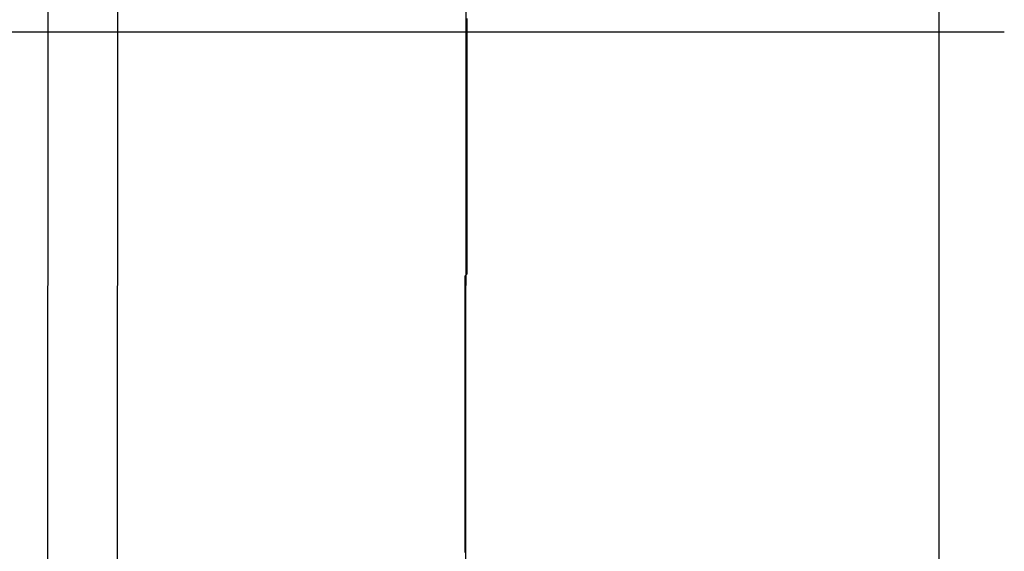
# Model space of a CAD drawing. Extents: x -79 to 1377, y -224 to 429.
# Drawn here: x 492 to 500, y -87 to -84 of the extents above; entities that cross this region are included whole.
import ezdxf

# ---------------------------------------------------------------- set-up
doc = ezdxf.new("R2010")
doc.units = 0
doc.linetypes.add('DASHDOT', pattern=[18.5, 12, -3, 0.5, -3])
doc.layers.add('Hawa6', color=3, linetype='CONTINUOUS')

msp = doc.modelspace()

# ---------------------------------------------------------------- linework, layer by layer
at = {"layer": 'Hawa6', "color": 3, "ltscale": 0.47094}
msp.add_line((492.6435, -74.0057), (492.6311, -92.8433), dxfattribs=at)
at = {"layer": 'Hawa6', "color": 3, "ltscale": 0.430318}
msp.add_line((493.1424, -75.6309), (493.1311, -92.8436), dxfattribs=at)
at = {"layer": 'Hawa6', "color": 3, "ltscale": 0.375}
msp.add_line((499.0321, -76.2576), (499.0321, -91.2576), dxfattribs=at)
at = {"layer": 'Hawa6', "color": 3, "ltscale": 0.296888}
msp.add_line((495.6398, -79.5576), (495.632, -91.4331), dxfattribs=at)
at = {"layer": 'Hawa6', "color": 3, "ltscale": 0.000369}
for p, q in [((495.6449, -83.6614), (495.6449, -83.6762)), ((495.6449, -83.6762), (495.6449, -83.691)), ((499.0341, -83.6762), (499.0341, -83.6614)), ((499.0341, -83.691), (499.0341, -83.6762)), ((495.6449, -83.7059), (495.6449, -83.7206)), ((495.6449, -83.7206), (495.6449, -83.7354)), ((495.6449, -83.7503), (495.6449, -83.7651)), ((499.0341, -83.7206), (499.0341, -83.7059)), ((499.0341, -83.7354), (499.0341, -83.7206)), ((499.0341, -83.7651), (499.0341, -83.7503)), ((495.6449, -83.7651), (495.6449, -83.7798)), ((495.6449, -83.7798), (495.6449, -83.7946)), ((495.6449, -83.8095), (495.6449, -83.8243)), ((499.0341, -83.7798), (499.0341, -83.7651)), ((499.0341, -83.7946), (499.0341, -83.7798)), ((499.0341, -83.8243), (499.0341, -83.8095)), ((495.6449, -83.8243), (495.6449, -83.839)), ((495.6449, -83.8539), (495.6449, -83.8687)), ((495.6449, -83.8687), (495.6449, -83.8835)), ((499.0341, -83.839), (499.0341, -83.8243)), ((499.0341, -83.8687), (499.0341, -83.8539)), ((499.0341, -83.8835), (499.0341, -83.8687)), ((495.6449, -83.8984), (495.6449, -83.9131)), ((495.6449, -83.9131), (495.6449, -83.9279)), ((495.6449, -83.9428), (495.6449, -83.9576)), ((495.6449, -83.9576), (495.6449, -83.9723)), ((499.0341, -83.9131), (499.0341, -83.8984)), ((499.0341, -83.9279), (499.0341, -83.9131)), ((499.0341, -83.9576), (499.0341, -83.9428)), ((499.0341, -83.9723), (499.0341, -83.9576)), ((495.6449, -83.9872), (495.6449, -84.002)), ((495.6449, -84.002), (495.6449, -84.0168)), ((495.6449, -84.0317), (495.6449, -84.0464)), ((499.0341, -84.002), (499.0341, -83.9872)), ((499.0341, -84.0168), (499.0341, -84.002)), ((499.0341, -84.0464), (499.0341, -84.0317)), ((495.6449, -84.0464), (495.6449, -84.0612)), ((495.6449, -84.0612), (495.6449, -84.076)), ((495.6449, -84.0909), (495.6449, -84.1056)), ((499.0341, -84.0612), (499.0341, -84.0464)), ((499.0341, -84.076), (499.0341, -84.0612)), ((499.0341, -84.1056), (499.0341, -84.0909)), ((495.6449, -84.1056), (495.6449, -84.1204)), ((495.6449, -84.1353), (495.6449, -84.1501)), ((495.6449, -84.1501), (495.6449, -84.1648)), ((499.0341, -84.1204), (499.0341, -84.1056)), ((499.0341, -84.1501), (499.0341, -84.1353)), ((499.0341, -84.1648), (499.0341, -84.1501)), ((495.6449, -84.1797), (495.6449, -84.1945)), ((495.6449, -84.1945), (495.6449, -84.2093)), ((495.6449, -84.2242), (495.6449, -84.2389)), ((495.6449, -84.2389), (495.6449, -84.2537)), ((499.0341, -84.1945), (499.0341, -84.1797)), ((499.0341, -84.2093), (499.0341, -84.1945)), ((499.0341, -84.2389), (499.0341, -84.2242)), ((499.0341, -84.2537), (499.0341, -84.2389)), ((495.6449, -84.2686), (495.6449, -84.2834)), ((495.6449, -84.2834), (495.6449, -84.2981)), ((495.6449, -84.313), (495.6449, -84.3278)), ((499.0341, -84.2834), (499.0341, -84.2686)), ((499.0341, -84.2981), (499.0341, -84.2834)), ((499.0341, -84.3278), (499.0341, -84.313)), ((495.6449, -84.3278), (495.6449, -84.3426)), ((495.6449, -84.3426), (495.6449, -84.3573)), ((495.6449, -84.3722), (495.6449, -84.387)), ((495.6449, -84.387), (495.6449, -84.4018)), ((499.0341, -84.3426), (499.0341, -84.3278)), ((499.0341, -84.3573), (499.0341, -84.3426)), ((499.0341, -84.387), (499.0341, -84.3722)), ((499.0341, -84.4018), (499.0341, -84.387)), ((495.6449, -84.4167), (495.6449, -84.4314)), ((495.6449, -84.4314), (495.6449, -84.4462)), ((499.0341, -84.4314), (499.0341, -84.4167)), ((499.0341, -84.4462), (499.0341, -84.4314)), ((495.6449, -84.4611), (495.6449, -84.4759)), ((495.6449, -84.4759), (495.6449, -84.4906)), ((495.6449, -84.5055), (495.6449, -84.5203)), ((495.6449, -84.5203), (495.6449, -84.5351)), ((499.0341, -84.4759), (499.0341, -84.4611)), ((499.0341, -84.4906), (499.0341, -84.4759)), ((499.0341, -84.5203), (499.0341, -84.5055)), ((499.0341, -84.5351), (499.0341, -84.5203)), ((495.6449, -84.55), (495.6449, -84.5647)), ((495.6449, -84.5647), (495.6449, -84.5795)), ((495.6449, -84.5944), (495.6449, -84.6092)), ((499.0341, -84.5647), (499.0341, -84.55)), ((499.0341, -84.5795), (499.0341, -84.5647)), ((499.0341, -84.6092), (499.0341, -84.5944)), ((495.6449, -84.6092), (495.6449, -84.624)), ((495.6449, -84.624), (495.6449, -84.6387)), ((495.6449, -84.6536), (495.6449, -84.6684)), ((495.6449, -84.6684), (495.6449, -84.6832)), ((499.0341, -84.624), (499.0341, -84.6092)), ((499.0341, -84.6387), (499.0341, -84.624)), ((499.0341, -84.6684), (499.0341, -84.6536)), ((499.0341, -84.6832), (499.0341, -84.6684)), ((495.6449, -84.698), (495.6449, -84.7128)), ((495.6449, -84.7128), (495.6449, -84.7276)), ((499.0341, -84.7128), (499.0341, -84.698)), ((499.0341, -84.7276), (499.0341, -84.7128)), ((495.6449, -84.7425), (495.6449, -84.7573)), ((495.6449, -84.7573), (495.6449, -84.772)), ((495.6449, -84.7869), (495.6449, -84.8017)), ((495.6449, -84.8017), (495.6449, -84.8165)), ((499.0341, -84.7573), (499.0341, -84.7425)), ((499.0341, -84.772), (499.0341, -84.7573)), ((499.0341, -84.8017), (499.0341, -84.7869)), ((499.0341, -84.8165), (499.0341, -84.8017)), ((495.6449, -84.8313), (495.6449, -84.8461)), ((495.6449, -84.8461), (495.6449, -84.8609)), ((495.6449, -84.8758), (495.6449, -84.8906)), ((499.0341, -84.8461), (499.0341, -84.8313)), ((499.0341, -84.8609), (499.0341, -84.8461)), ((499.0341, -84.8906), (499.0341, -84.8758)), ((495.6449, -84.8906), (495.6449, -84.9053)), ((495.6449, -84.9053), (495.6449, -84.9201)), ((495.6449, -84.935), (495.6449, -84.9498)), ((495.6449, -84.9498), (495.6449, -84.9645)), ((499.0341, -84.9053), (499.0341, -84.8906)), ((499.0341, -84.9201), (499.0341, -84.9053)), ((499.0341, -84.9498), (499.0341, -84.935)), ((499.0341, -84.9645), (499.0341, -84.9498)), ((495.6449, -84.9794), (495.6449, -84.9942)), ((495.6449, -84.9942), (495.6449, -85.009)), ((495.6449, -85.0239), (495.6449, -85.0386)), ((499.0341, -84.9942), (499.0341, -84.9794)), ((499.0341, -85.009), (499.0341, -84.9942)), ((499.0341, -85.0386), (499.0341, -85.0239)), ((495.6449, -85.0386), (495.6449, -85.0534)), ((495.6449, -85.0683), (495.6449, -85.0831)), ((495.6449, -85.0831), (495.6449, -85.0978)), ((499.0341, -85.0534), (499.0341, -85.0386)), ((499.0341, -85.0831), (499.0341, -85.0683)), ((499.0341, -85.0978), (499.0341, -85.0831)), ((495.6449, -85.1127), (495.6449, -85.1275)), ((495.6449, -85.1275), (495.6449, -85.1423)), ((495.6449, -85.1572), (495.6449, -85.1719)), ((499.0341, -85.1275), (499.0341, -85.1127)), ((499.0341, -85.1423), (499.0341, -85.1275)), ((499.0341, -85.1719), (499.0341, -85.1572)), ((495.6449, -85.1719), (495.6449, -85.1867)), ((495.6449, -85.1867), (495.6449, -85.2015)), ((495.6449, -85.2164), (495.6449, -85.2311)), ((495.6449, -85.2311), (495.6449, -85.2459)), ((499.0341, -85.1867), (499.0341, -85.1719)), ((499.0341, -85.2015), (499.0341, -85.1867)), ((499.0341, -85.2311), (499.0341, -85.2164)), ((499.0341, -85.2459), (499.0341, -85.2311)), ((495.6449, -85.2608), (495.6449, -85.2756)), ((495.6449, -85.2756), (495.6449, -85.2903)), ((495.6449, -85.3052), (495.6449, -85.32)), ((499.0341, -85.2756), (499.0341, -85.2608)), ((499.0341, -85.2903), (499.0341, -85.2756)), ((499.0341, -85.32), (499.0341, -85.3052)), ((495.6449, -85.32), (495.6449, -85.3348)), ((495.6449, -85.3497), (495.6449, -85.3644)), ((495.6449, -85.3644), (495.6449, -85.3792)), ((499.0341, -85.3348), (499.0341, -85.32)), ((499.0341, -85.3644), (499.0341, -85.3497)), ((499.0341, -85.3792), (499.0341, -85.3644)), ((495.6449, -85.3941), (495.6449, -85.4089)), ((495.6449, -85.4089), (495.6449, -85.4236)), ((495.6449, -85.4385), (495.6449, -85.4533)), ((499.0341, -85.4089), (499.0341, -85.3941)), ((499.0341, -85.4236), (499.0341, -85.4089)), ((499.0341, -85.4533), (499.0341, -85.4385)), ((495.6301, -85.5125), (495.6301, -85.5273)), ((495.6449, -85.4533), (495.6449, -85.4681)), ((495.6449, -85.4681), (495.6449, -85.4828)), ((499.0341, -85.4681), (499.0341, -85.4533)), ((499.0341, -85.4828), (499.0341, -85.4681)), ((499.0341, -85.5125), (499.0341, -85.4977)), ((499.0341, -85.5273), (499.0341, -85.5125)), ((495.6301, -85.5422), (495.6301, -85.5569)), ((495.6301, -85.5569), (495.6301, -85.5717)), ((495.6301, -85.5866), (495.6301, -85.6014)), ((499.0341, -85.5569), (499.0341, -85.5422)), ((499.0341, -85.5717), (499.0341, -85.5569)), ((499.0341, -85.6014), (499.0341, -85.5866)), ((495.6301, -85.6014), (495.6301, -85.6161)), ((495.6301, -85.631), (495.6301, -85.6458)), ((495.6301, -85.6458), (495.6301, -85.6606)), ((499.0341, -85.6161), (499.0341, -85.6014)), ((499.0341, -85.6458), (499.0341, -85.631)), ((499.0341, -85.6606), (499.0341, -85.6458)), ((495.6301, -85.6755), (495.6301, -85.6902)), ((495.6301, -85.6902), (495.6301, -85.705)), ((495.6301, -85.7199), (495.6301, -85.7347)), ((499.0341, -85.6902), (499.0341, -85.6755)), ((499.0341, -85.705), (499.0341, -85.6902)), ((499.0341, -85.7347), (499.0341, -85.7199)), ((495.6301, -85.7347), (495.6301, -85.7494)), ((495.6301, -85.7494), (495.6301, -85.7642)), ((495.6301, -85.7791), (495.6301, -85.7939)), ((495.6301, -85.7939), (495.6301, -85.8086)), ((499.0341, -85.7494), (499.0341, -85.7347)), ((499.0341, -85.7642), (499.0341, -85.7494)), ((499.0341, -85.7939), (499.0341, -85.7791)), ((499.0341, -85.8086), (499.0341, -85.7939)), ((495.6301, -85.8235), (495.6301, -85.8383)), ((495.6301, -85.8383), (495.6301, -85.8531)), ((495.6301, -85.868), (495.6301, -85.8827)), ((499.0341, -85.8383), (499.0341, -85.8235)), ((499.0341, -85.8531), (499.0341, -85.8383)), ((499.0341, -85.8827), (499.0341, -85.868)), ((495.6301, -85.8827), (495.6301, -85.8975)), ((495.6301, -85.9124), (495.6301, -85.9272)), ((495.6301, -85.9272), (495.6301, -85.9419)), ((499.0341, -85.8975), (499.0341, -85.8827)), ((499.0341, -85.9272), (499.0341, -85.9124)), ((499.0341, -85.9419), (499.0341, -85.9272)), ((495.6301, -85.9568), (495.6301, -85.9716)), ((495.6301, -85.9716), (495.6301, -85.9864)), ((495.6301, -86.0013), (495.6301, -86.016)), ((499.0341, -85.9716), (499.0341, -85.9568)), ((499.0341, -85.9864), (499.0341, -85.9716)), ((499.0341, -86.016), (499.0341, -86.0013)), ((495.6301, -86.016), (495.6301, -86.0308)), ((495.6301, -86.0308), (495.6301, -86.0456)), ((495.6301, -86.0605), (495.6301, -86.0752)), ((495.6301, -86.0752), (495.6301, -86.09)), ((499.0341, -86.0308), (499.0341, -86.016)), ((499.0341, -86.0456), (499.0341, -86.0308)), ((499.0341, -86.0752), (499.0341, -86.0605)), ((499.0341, -86.09), (499.0341, -86.0752)), ((495.6301, -86.1049), (495.6301, -86.1197)), ((495.6301, -86.1197), (495.6301, -86.1344)), ((495.6301, -86.1493), (495.6301, -86.1641)), ((499.0341, -86.1197), (499.0341, -86.1049)), ((499.0341, -86.1344), (499.0341, -86.1197)), ((499.0341, -86.1641), (499.0341, -86.1493)), ((495.6301, -86.1641), (495.6301, -86.1789)), ((495.6301, -86.1938), (495.6301, -86.2085)), ((495.6301, -86.2085), (495.6301, -86.2233)), ((499.0341, -86.1789), (499.0341, -86.1641)), ((499.0341, -86.2085), (499.0341, -86.1938)), ((499.0341, -86.2233), (499.0341, -86.2085)), ((495.6301, -86.2382), (495.6301, -86.253)), ((495.6301, -86.253), (495.6301, -86.2677)), ((495.6301, -86.2826), (495.6301, -86.2974)), ((499.0341, -86.253), (499.0341, -86.2382)), ((499.0341, -86.2677), (499.0341, -86.253)), ((499.0341, -86.2974), (499.0341, -86.2826)), ((495.6301, -86.2974), (495.6301, -86.3122)), ((495.6301, -86.3122), (495.6301, -86.327)), ((495.6301, -86.3418), (495.6301, -86.3566)), ((495.6301, -86.3566), (495.6301, -86.3714)), ((499.0341, -86.3122), (499.0341, -86.2974)), ((499.0341, -86.327), (499.0341, -86.3122)), ((499.0341, -86.3566), (499.0341, -86.3418)), ((499.0341, -86.3714), (499.0341, -86.3566)), ((495.6301, -86.3863), (495.6301, -86.401)), ((495.6301, -86.401), (495.6301, -86.4158)), ((495.6301, -86.4307), (495.6301, -86.4455)), ((499.0341, -86.401), (499.0341, -86.3863)), ((499.0341, -86.4158), (499.0341, -86.401)), ((499.0341, -86.4455), (499.0341, -86.4307)), ((495.6301, -86.4455), (495.6301, -86.4603)), ((495.6301, -86.4751), (495.6301, -86.4899)), ((495.6301, -86.4899), (495.6301, -86.5047)), ((499.0341, -86.4603), (499.0341, -86.4455)), ((499.0341, -86.4899), (499.0341, -86.4751)), ((499.0341, -86.5047), (499.0341, -86.4899)), ((495.6301, -86.5196), (495.6301, -86.5344)), ((495.6301, -86.5344), (495.6301, -86.5491)), ((495.6301, -86.564), (495.6301, -86.5788)), ((495.6301, -86.5788), (495.6301, -86.5936)), ((499.0341, -86.5344), (499.0341, -86.5196)), ((499.0341, -86.5491), (499.0341, -86.5344)), ((499.0341, -86.5788), (499.0341, -86.564)), ((499.0341, -86.5936), (499.0341, -86.5788)), ((495.6301, -86.5936), (495.6301, -86.6083)), ((495.6301, -86.6232), (495.6301, -86.638)), ((495.6301, -86.638), (495.6301, -86.6528)), ((499.0341, -86.6083), (499.0341, -86.5936)), ((499.0341, -86.638), (499.0341, -86.6232)), ((499.0341, -86.6528), (499.0341, -86.638)), ((495.6301, -86.6677), (495.6301, -86.6824)), ((495.6301, -86.6824), (495.6301, -86.6972)), ((495.6301, -86.7121), (495.6301, -86.7269)), ((499.0341, -86.6824), (499.0341, -86.6677)), ((499.0341, -86.6972), (499.0341, -86.6824)), ((499.0341, -86.7269), (499.0341, -86.7121)), ((495.6301, -86.7269), (495.6301, -86.7416)), ((495.6301, -86.7565), (495.6301, -86.7713)), ((495.6301, -86.7713), (495.6301, -86.7861)), ((499.0341, -86.7416), (499.0341, -86.7269)), ((499.0341, -86.7713), (499.0341, -86.7565)), ((499.0341, -86.7861), (499.0341, -86.7713)), ((495.6301, -86.801), (495.6301, -86.8157)), ((495.6301, -86.8157), (495.6301, -86.8305)), ((495.6301, -86.8454), (495.6301, -86.8602)), ((495.6301, -86.8602), (495.6301, -86.8749)), ((499.0341, -86.8157), (499.0341, -86.801)), ((499.0341, -86.8305), (499.0341, -86.8157)), ((499.0341, -86.8602), (499.0341, -86.8454)), ((499.0341, -86.8749), (499.0341, -86.8602)), ((495.6301, -86.8749), (495.6301, -86.8897)), ((495.6301, -86.9046), (495.6301, -86.9194)), ((495.6301, -86.9194), (495.6301, -86.9341)), ((499.0341, -86.8897), (499.0341, -86.8749)), ((499.0341, -86.9194), (499.0341, -86.9046)), ((499.0341, -86.9341), (499.0341, -86.9194)), ((495.6301, -86.949), (495.6301, -86.9638)), ((495.6301, -86.9638), (495.6301, -86.9786)), ((495.6301, -86.9935), (495.6301, -87.0082)), ((499.0341, -86.9638), (499.0341, -86.949)), ((499.0341, -86.9786), (499.0341, -86.9638)), ((499.0341, -87.0082), (499.0341, -86.9935)), ((495.6301, -87.0082), (495.6301, -87.023)), ((495.6301, -87.0379), (495.6301, -87.0527)), ((495.6301, -87.0527), (495.6301, -87.0674)), ((499.0341, -87.023), (499.0341, -87.0082)), ((499.0341, -87.0527), (499.0341, -87.0379)), ((499.0341, -87.0674), (499.0341, -87.0527)), ((495.6301, -87.0823), (495.6301, -87.0971)), ((495.6301, -87.0971), (495.6301, -87.1119)), ((495.6301, -87.1268), (495.6301, -87.1415)), ((495.6301, -87.1415), (495.6301, -87.1563)), ((499.0341, -87.0971), (499.0341, -87.0823)), ((499.0341, -87.1119), (499.0341, -87.0971)), ((499.0341, -87.1415), (499.0341, -87.1268)), ((499.0341, -87.1563), (499.0341, -87.1415)), ((495.6301, -87.1563), (495.6301, -87.1711)), ((495.6301, -87.186), (495.6301, -87.2007)), ((495.6301, -87.2007), (495.6301, -87.2155)), ((499.0341, -87.1711), (499.0341, -87.1563)), ((499.0341, -87.2007), (499.0341, -87.186)), ((499.0341, -87.2155), (499.0341, -87.2007)), ((495.6301, -87.2304), (495.6301, -87.2452)), ((495.6301, -87.2452), (495.6301, -87.2599)), ((495.6301, -87.2748), (495.6301, -87.2896)), ((499.0341, -87.2452), (499.0341, -87.2304)), ((499.0341, -87.2599), (499.0341, -87.2452)), ((499.0341, -87.2896), (499.0341, -87.2748)), ((495.6301, -87.2896), (495.6301, -87.3044)), ((495.6301, -87.3193), (495.6301, -87.334)), ((495.6301, -87.334), (495.6301, -87.3488)), ((499.0341, -87.3044), (499.0341, -87.2896)), ((499.0341, -87.334), (499.0341, -87.3193)), ((499.0341, -87.3488), (499.0341, -87.334)), ((495.6301, -87.3637), (495.6301, -87.3785)), ((495.6301, -87.3785), (495.6301, -87.3932)), ((495.6301, -87.4081), (495.6301, -87.4229)), ((495.6301, -87.4229), (495.6301, -87.4377)), ((499.0341, -87.3785), (499.0341, -87.3637)), ((499.0341, -87.3932), (499.0341, -87.3785)), ((499.0341, -87.4229), (499.0341, -87.4081)), ((499.0341, -87.4377), (499.0341, -87.4229)), ((495.6301, -87.4377), (495.6301, -87.4524)), ((495.6301, -87.4673), (495.6301, -87.4821)), ((495.6301, -87.4821), (495.6301, -87.4969)), ((499.0341, -87.4524), (499.0341, -87.4377)), ((499.0341, -87.4821), (499.0341, -87.4673)), ((499.0341, -87.4969), (499.0341, -87.4821))]:
    msp.add_line(p, q, dxfattribs=at)
at = {"layer": 'Hawa6', "color": 3, "ltscale": 0.000372}
for p, q in [((495.6449, -83.691), (495.6449, -83.7059)), ((495.6449, -83.7354), (495.6449, -83.7503)), ((499.0341, -83.7059), (499.0341, -83.691)), ((499.0341, -83.7503), (499.0341, -83.7354)), ((495.6449, -83.7946), (495.6449, -83.8095)), ((499.0341, -83.8095), (499.0341, -83.7946)), ((495.6449, -83.839), (495.6449, -83.8539)), ((495.6449, -83.8835), (495.6449, -83.8984)), ((499.0341, -83.8539), (499.0341, -83.839)), ((499.0341, -83.8984), (499.0341, -83.8835)), ((495.6449, -83.9279), (495.6449, -83.9428)), ((499.0341, -83.9428), (499.0341, -83.9279)), ((495.6449, -83.9723), (495.6449, -83.9872)), ((495.6449, -84.0168), (495.6449, -84.0317)), ((499.0341, -83.9872), (499.0341, -83.9723)), ((499.0341, -84.0317), (499.0341, -84.0168)), ((495.6449, -84.076), (495.6449, -84.0909)), ((499.0341, -84.0909), (499.0341, -84.076)), ((495.6449, -84.1204), (495.6449, -84.1353)), ((495.6449, -84.1648), (495.6449, -84.1797)), ((499.0341, -84.1353), (499.0341, -84.1204)), ((499.0341, -84.1797), (499.0341, -84.1648)), ((495.6449, -84.2093), (495.6449, -84.2242)), ((499.0341, -84.2242), (499.0341, -84.2093)), ((495.6449, -84.2537), (495.6449, -84.2686)), ((495.6449, -84.2981), (495.6449, -84.313)), ((499.0341, -84.2686), (499.0341, -84.2537)), ((499.0341, -84.313), (499.0341, -84.2981)), ((495.6449, -84.3573), (495.6449, -84.3722)), ((499.0341, -84.3722), (499.0341, -84.3573)), ((495.6449, -84.4018), (495.6449, -84.4167)), ((495.6449, -84.4462), (495.6449, -84.4611)), ((499.0341, -84.4167), (499.0341, -84.4018)), ((499.0341, -84.4611), (499.0341, -84.4462)), ((495.6449, -84.4906), (495.6449, -84.5055)), ((499.0341, -84.5055), (499.0341, -84.4906)), ((495.6449, -84.5351), (495.6449, -84.55)), ((495.6449, -84.5795), (495.6449, -84.5944)), ((499.0341, -84.55), (499.0341, -84.5351)), ((499.0341, -84.5944), (499.0341, -84.5795)), ((495.6449, -84.6387), (495.6449, -84.6536)), ((499.0341, -84.6536), (499.0341, -84.6387)), ((495.6449, -84.6832), (495.6449, -84.698)), ((495.6449, -84.7276), (495.6449, -84.7425)), ((499.0341, -84.698), (499.0341, -84.6832)), ((499.0341, -84.7425), (499.0341, -84.7276)), ((495.6449, -84.772), (495.6449, -84.7869)), ((499.0341, -84.7869), (499.0341, -84.772)), ((495.6449, -84.8165), (495.6449, -84.8313)), ((495.6449, -84.8609), (495.6449, -84.8758)), ((499.0341, -84.8313), (499.0341, -84.8165)), ((499.0341, -84.8758), (499.0341, -84.8609)), ((495.6449, -84.9201), (495.6449, -84.935)), ((499.0341, -84.935), (499.0341, -84.9201)), ((495.6449, -84.9645), (495.6449, -84.9794)), ((495.6449, -85.009), (495.6449, -85.0239)), ((499.0341, -84.9794), (499.0341, -84.9645)), ((499.0341, -85.0239), (499.0341, -85.009)), ((495.6449, -85.0534), (495.6449, -85.0683)), ((499.0341, -85.0683), (499.0341, -85.0534)), ((495.6449, -85.0978), (495.6449, -85.1127)), ((495.6449, -85.1423), (495.6449, -85.1572)), ((499.0341, -85.1127), (499.0341, -85.0978)), ((499.0341, -85.1572), (499.0341, -85.1423)), ((495.6449, -85.2015), (495.6449, -85.2164)), ((499.0341, -85.2164), (499.0341, -85.2015)), ((495.6449, -85.2459), (495.6449, -85.2608)), ((495.6449, -85.2903), (495.6449, -85.3052)), ((499.0341, -85.2608), (499.0341, -85.2459)), ((499.0341, -85.3052), (499.0341, -85.2903)), ((495.6449, -85.3348), (495.6449, -85.3497)), ((499.0341, -85.3497), (499.0341, -85.3348)), ((495.6449, -85.3792), (495.6449, -85.3941)), ((495.6449, -85.4236), (495.6449, -85.4385)), ((499.0341, -85.3941), (499.0341, -85.3792)), ((499.0341, -85.4385), (499.0341, -85.4236)), ((495.6449, -85.4828), (495.6449, -85.4977)), ((499.0341, -85.4977), (499.0341, -85.4828)), ((495.6301, -85.5273), (495.6301, -85.5422)), ((495.6301, -85.5717), (495.6301, -85.5866)), ((499.0341, -85.5422), (499.0341, -85.5273)), ((499.0341, -85.5866), (499.0341, -85.5717)), ((495.6301, -85.6161), (495.6301, -85.631)), ((499.0341, -85.631), (499.0341, -85.6161)), ((495.6301, -85.6606), (495.6301, -85.6755)), ((495.6301, -85.705), (495.6301, -85.7199)), ((499.0341, -85.6755), (499.0341, -85.6606)), ((499.0341, -85.7199), (499.0341, -85.705)), ((495.6301, -85.7642), (495.6301, -85.7791)), ((499.0341, -85.7791), (499.0341, -85.7642)), ((495.6301, -85.8086), (495.6301, -85.8235)), ((495.6301, -85.8531), (495.6301, -85.868)), ((499.0341, -85.8235), (499.0341, -85.8086)), ((499.0341, -85.868), (499.0341, -85.8531)), ((495.6301, -85.8975), (495.6301, -85.9124)), ((495.6301, -85.9419), (495.6301, -85.9568)), ((499.0341, -85.9124), (499.0341, -85.8975)), ((499.0341, -85.9568), (499.0341, -85.9419)), ((495.6301, -85.9864), (495.6301, -86.0013)), ((499.0341, -86.0013), (499.0341, -85.9864)), ((495.6301, -86.0456), (495.6301, -86.0605)), ((499.0341, -86.0605), (499.0341, -86.0456)), ((495.6301, -86.09), (495.6301, -86.1049)), ((495.6301, -86.1344), (495.6301, -86.1493)), ((499.0341, -86.1049), (499.0341, -86.09)), ((499.0341, -86.1493), (499.0341, -86.1344)), ((495.6301, -86.1789), (495.6301, -86.1938)), ((495.6301, -86.2233), (495.6301, -86.2382)), ((499.0341, -86.1938), (499.0341, -86.1789)), ((499.0341, -86.2382), (499.0341, -86.2233)), ((495.6301, -86.2677), (495.6301, -86.2826)), ((499.0341, -86.2826), (499.0341, -86.2677)), ((495.6301, -86.327), (495.6301, -86.3418)), ((499.0341, -86.3418), (499.0341, -86.327)), ((495.6301, -86.3714), (495.6301, -86.3863)), ((495.6301, -86.4158), (495.6301, -86.4307)), ((499.0341, -86.3863), (499.0341, -86.3714)), ((499.0341, -86.4307), (499.0341, -86.4158)), ((495.6301, -86.4603), (495.6301, -86.4751)), ((495.6301, -86.5047), (495.6301, -86.5196)), ((499.0341, -86.4751), (499.0341, -86.4603)), ((499.0341, -86.5196), (499.0341, -86.5047)), ((495.6301, -86.5491), (495.6301, -86.564)), ((499.0341, -86.564), (499.0341, -86.5491)), ((495.6301, -86.6083), (495.6301, -86.6232)), ((499.0341, -86.6232), (499.0341, -86.6083)), ((495.6301, -86.6528), (495.6301, -86.6677)), ((495.6301, -86.6972), (495.6301, -86.7121)), ((499.0341, -86.6677), (499.0341, -86.6528)), ((499.0341, -86.7121), (499.0341, -86.6972)), ((495.6301, -86.7416), (495.6301, -86.7565)), ((495.6301, -86.7861), (495.6301, -86.801)), ((499.0341, -86.7565), (499.0341, -86.7416)), ((499.0341, -86.801), (499.0341, -86.7861)), ((495.6301, -86.8305), (495.6301, -86.8454)), ((499.0341, -86.8454), (499.0341, -86.8305)), ((495.6301, -86.8897), (495.6301, -86.9046)), ((499.0341, -86.9046), (499.0341, -86.8897)), ((495.6301, -86.9341), (495.6301, -86.949)), ((495.6301, -86.9786), (495.6301, -86.9935)), ((499.0341, -86.949), (499.0341, -86.9341)), ((499.0341, -86.9935), (499.0341, -86.9786)), ((495.6301, -87.023), (495.6301, -87.0379)), ((495.6301, -87.0674), (495.6301, -87.0823)), ((499.0341, -87.0379), (499.0341, -87.023)), ((499.0341, -87.0823), (499.0341, -87.0674)), ((495.6301, -87.1119), (495.6301, -87.1268)), ((499.0341, -87.1268), (499.0341, -87.1119)), ((495.6301, -87.1711), (495.6301, -87.186)), ((499.0341, -87.186), (499.0341, -87.1711)), ((495.6301, -87.2155), (495.6301, -87.2304)), ((495.6301, -87.2599), (495.6301, -87.2748)), ((499.0341, -87.2304), (499.0341, -87.2155)), ((499.0341, -87.2748), (499.0341, -87.2599)), ((495.6301, -87.3044), (495.6301, -87.3193)), ((495.6301, -87.3488), (495.6301, -87.3637)), ((499.0341, -87.3193), (499.0341, -87.3044)), ((499.0341, -87.3637), (499.0341, -87.3488)), ((495.6301, -87.3932), (495.6301, -87.4081)), ((499.0341, -87.4081), (499.0341, -87.3932)), ((495.6301, -87.4524), (495.6301, -87.4673)), ((499.0341, -87.4673), (499.0341, -87.4524))]:
    msp.add_line(p, q, dxfattribs=at)
at = {"layer": 'Hawa6', "color": 3, "linetype": 'DASHDOT'}
msp.add_line((499.5021, -83.7576), (455.5621, -83.7576), dxfattribs=at)
at = {"layer": 'Hawa6', "color": 3, "ltscale": 0.000522}
msp.add_line((495.6449, -85.4977), (495.6301, -85.5125), dxfattribs=at)
at = {"layer": 'Hawa6', "color": 3}
msp.add_arc((477.5321, -83.7576), 16.9, 26.60983, 316.44046, dxfattribs=at)

doc.saveas('drawing.dxf')
